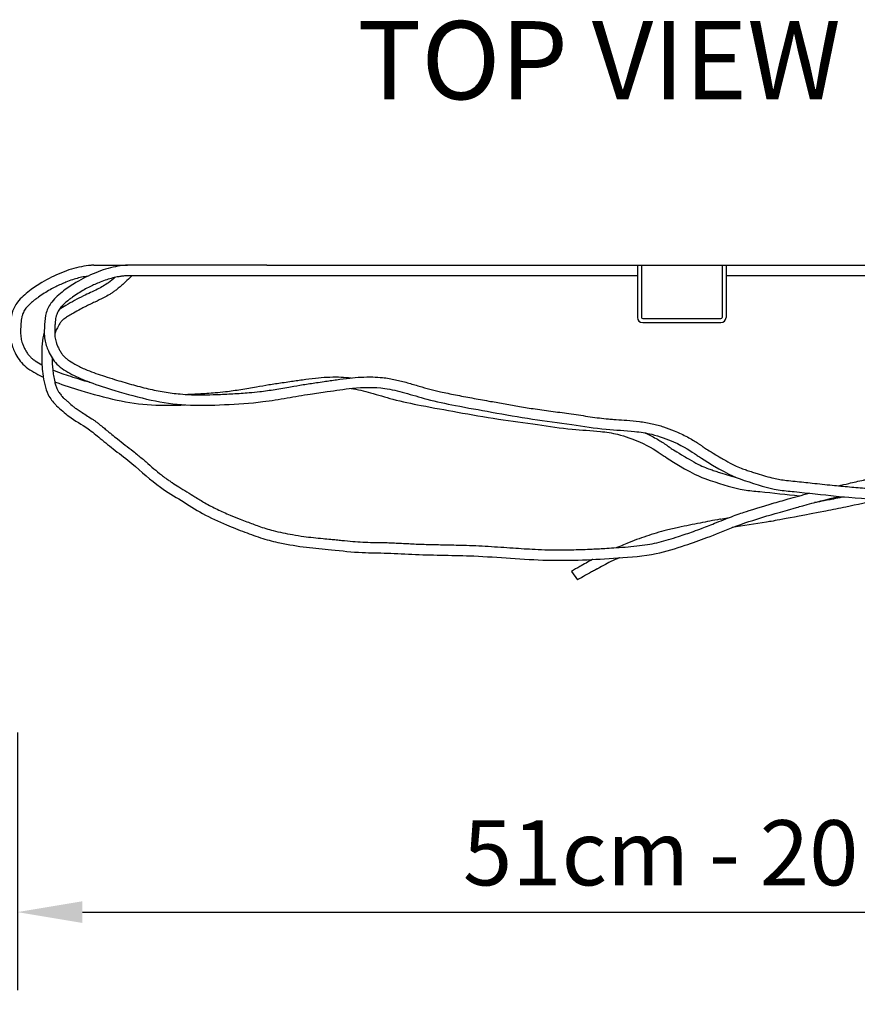
# Model space of a CAD drawing. Units: millimetres. Extents: x 10306 to 14020, y -31226 to -17176.
# Drawn here: x 12268 to 12300, y -31187 to -31149 of the extents above; entities that cross this region are included whole.
import ezdxf

# ---------------------------------------------------------------- set-up
doc = ezdxf.new("R2010")
doc.units = ezdxf.units.MM
doc.header["$MEASUREMENT"] = 0
doc.layers.add('LINEE_VISIBILI_2D', color=7, linetype='Continuous')
doc.layers.add('QUOTE', color=1, linetype='Continuous')
doc.styles.get("Standard").update_dxf_attribs({"font": 'ARIAL.TTF', "height": 2.5})
doc.dimstyles.get("Standard").update_dxf_attribs({"dimtxt": 0.18, "dimasz": 2.5, "dimexe": 3, "dimexo": 0, "dimgap": 1, "dimtad": 3, "dimdec": 0, "dimzin": 0, "dimdsep": 46, "dimtxsty": 'Standard', "dimcen": 0.09, "dimadec": 0, "dimazin": 0, "dimtfac": 1, "dimtofl": 0, "dimtmove": 0, "dimatfit": 3, "dimfxl": 0, "dimtolj": 1, "dimtzin": 0, "dimarcsym": 0})

# ---------------------------------------------------------------- blocks, each defined once
blk = doc.blocks.new('*D234')
at = {"layer": 'Defpoints', "color": 0}
for p in [(12268.069, -31176.222), (12319.069, -31176.222), (12319.069, -31183.114)]:
    blk.add_point(p, dxfattribs=at)
at = {"layer": 'QUOTE', "color": 0, "lineweight": -2}
for p, q in [((12268.069, -31176.222), (12268.069, -31186.114)), ((12319.069, -31176.222), (12319.069, -31186.114)), ((12270.569, -31183.114), (12316.569, -31183.114))]:
    blk.add_line(p, q, dxfattribs=at)
at = {"layer": 'QUOTE', "color": 0}
for points in [[(12270.569, -31182.698), (12270.569, -31183.531), (12268.069, -31183.114)], [(12316.569, -31183.531), (12316.569, -31182.698), (12319.069, -31183.114)]]:
    blk.add_solid(points, dxfattribs=at)
at = {"layer": 'QUOTE', "color": 0, "insert": (12293.569, -31180.838), "char_height": 2.5, "attachment_point": 5}
blk.add_mtext('\\A1;51cm - 20"', dxfattribs=at)

msp = doc.modelspace()

# ---------------------------------------------------------------- linework, layer by layer
at = {"layer": 'LINEE_VISIBILI_2D'}
for p, q in [((12271.005, -31158.287), (12272.298, -31158.287)), ((12277.639, -31158.287), (12272.315, -31158.287)), ((12277.639, -31158.287), (12308.913, -31158.287)), ((12291.869, -31158.287), (12291.869, -31160.287)), ((12291.869, -31158.287), (12295.269, -31158.287)), ((12292.019, -31158.287), (12292.019, -31160.287)), ((12295.119, -31158.287), (12295.119, -31160.287)), ((12295.269, -31158.287), (12295.269, -31160.287)), ((12291.869, -31158.687), (12272.315, -31158.687)), ((12308.913, -31158.687), (12295.269, -31158.687)), ((12292.069, -31160.337), (12295.069, -31160.337)), ((12292.069, -31160.487), (12295.069, -31160.487)), ((12295.054, -31168.031), (12295.388, -31167.971)), ((12289.336, -31170.038), (12289.574, -31170.362))]:
    msp.add_line(p, q, dxfattribs=at)
for centre, radius, start, end in [((12292.069, -31160.287), 0.2, 180, 270), ((12292.069, -31160.287), 0.05, 180, 270), ((12295.069, -31160.287), 0.2, 270, 0), ((12295.069, -31160.287), 0.05, 270, 0)]:
    msp.add_arc(centre, radius, start, end, dxfattribs=at)
for points, knots in [([(12271.005, -31158.287), (12270.908, -31158.288), (12270.778, -31158.303), (12270.383, -31158.354), (12269.744, -31158.56), (12269.075, -31158.888), (12268.692, -31159.154), (12268.534, -31159.265)], [33.430039, 33.430039, 33.430039, 33.430039, 33.697159, 36.316795, 42.152971, 48.336983, 52.534295, 52.534295, 52.534295, 52.534295]), ([(12272.315, -31158.287), (12272.218, -31158.288), (12272.088, -31158.303), (12271.693, -31158.354), (12271.054, -31158.56), (12270.385, -31158.888), (12270.002, -31159.154), (12269.844, -31159.265)], [33.430039, 33.430039, 33.430039, 33.430039, 33.697159, 36.316795, 42.152971, 48.336983, 52.534295, 52.534295, 52.534295, 52.534295]), ([(12270.764, -31158.709), (12270.726, -31158.714), (12270.688, -31158.72), (12270.613, -31158.733), (12270.575, -31158.74), (12270.498, -31158.756), (12270.46, -31158.765), (12270.345, -31158.795), (12270.268, -31158.817), (12270.106, -31158.87), (12270.021, -31158.902), (12269.801, -31158.989), (12269.668, -31159.048), (12269.466, -31159.149), (12269.394, -31159.187), (12269.248, -31159.27), (12269.174, -31159.315), (12269.027, -31159.411), (12268.952, -31159.461), (12268.842, -31159.537), (12268.809, -31159.561), (12268.774, -31159.585)], [34.992042, 34.992042, 34.992042, 34.992042, 35.906965, 35.906965, 36.886518, 36.886518, 37.866072, 37.866072, 39.825179, 39.825179, 41.982999, 41.982999, 45.386795, 45.386795, 47.343771, 47.343771, 49.43195, 49.43195, 51.52013, 51.52013, 52.431821, 52.431821, 52.431821, 52.431821]), ([(12271.814, -31158.755), (12271.734, -31158.826), (12271.526, -31158.998), (12271.116, -31159.231), (12270.549, -31159.48), (12270.065, -31159.748), (12269.753, -31159.933), (12269.67, -31159.993)], [6.407347, 6.407347, 6.407347, 6.407347, 8.744343, 12.310862, 16.715282, 22.309518, 24.539283, 24.539283, 24.539283, 24.539283]), ([(12272.471, -31158.687), (12272.469, -31158.689), (12272.467, -31158.691), (12272.382, -31158.774), (12272.296, -31158.856), (12272.167, -31158.976), (12272.124, -31159.015), (12272.036, -31159.093), (12271.99, -31159.132), (12271.906, -31159.201), (12271.867, -31159.23), (12271.792, -31159.286), (12271.756, -31159.311), (12271.684, -31159.359), (12271.648, -31159.382), (12271.54, -31159.449), (12271.467, -31159.489), (12271.274, -31159.591), (12271.154, -31159.648), (12270.978, -31159.73), (12270.916, -31159.759), (12270.795, -31159.817), (12270.734, -31159.846), (12270.613, -31159.907), (12270.553, -31159.939), (12270.402, -31160.021), (12270.311, -31160.071), (12270.159, -31160.159), (12270.097, -31160.194), (12269.985, -31160.262), (12269.934, -31160.295), (12269.846, -31160.359), (12269.808, -31160.391), (12269.762, -31160.438), (12269.748, -31160.454), (12269.723, -31160.486), (12269.711, -31160.502), (12269.7, -31160.52)], [2.623118, 2.623118, 2.623118, 2.623118, 2.684926, 2.684926, 5.192619, 5.192619, 6.390159, 6.390159, 7.5877, 7.5877, 8.520125, 8.520125, 9.341929, 9.341929, 10.163733, 10.163733, 11.80734, 11.80734, 14.550645, 14.550645, 16.046557, 16.046557, 17.620288, 17.620288, 19.194019, 19.194019, 21.560254, 21.560254, 23.119609, 23.119609, 24.678964, 24.678964, 26.238319, 26.238319, 27.036971, 27.036971, 27.745213, 27.745213, 27.745213, 27.745213]), ([(12272.315, -31158.687), (12272.194, -31158.693), (12272.151, -31158.699), (12272.059, -31158.711), (12272.01, -31158.718), (12271.923, -31158.733), (12271.885, -31158.74), (12271.808, -31158.756), (12271.77, -31158.765), (12271.655, -31158.795), (12271.578, -31158.817), (12271.416, -31158.87), (12271.331, -31158.902), (12271.111, -31158.989), (12270.978, -31159.048), (12270.776, -31159.149), (12270.704, -31159.187), (12270.558, -31159.27), (12270.485, -31159.315), (12270.337, -31159.411), (12270.262, -31159.461), (12270.152, -31159.537), (12270.119, -31159.561), (12270.084, -31159.585)], [33.717235, 33.717235, 33.717235, 33.717235, 34.712248, 34.712248, 35.906965, 35.906965, 36.886518, 36.886518, 37.866072, 37.866072, 39.825179, 39.825179, 41.982999, 41.982999, 45.386795, 45.386795, 47.343771, 47.343771, 49.43195, 49.43195, 51.52013, 51.52013, 52.431821, 52.431821, 52.431821, 52.431821]), ([(12268.785, -31159.576), (12268.754, -31159.601), (12268.724, -31159.626), (12268.636, -31159.698), (12268.582, -31159.744), (12268.481, -31159.84), (12268.436, -31159.889), (12268.362, -31159.986), (12268.329, -31160.04), (12268.29, -31160.121), (12268.279, -31160.147), (12268.263, -31160.191), (12268.258, -31160.207), (12268.248, -31160.24), (12268.244, -31160.258), (12268.232, -31160.312), (12268.225, -31160.351), (12268.215, -31160.433), (12268.211, -31160.475), (12268.204, -31160.565), (12268.201, -31160.614), (12268.196, -31160.706), (12268.194, -31160.75), (12268.191, -31160.879), (12268.194, -31160.958), (12268.206, -31161.065), (12268.212, -31161.098), (12268.227, -31161.165), (12268.236, -31161.2), (12268.259, -31161.275), (12268.274, -31161.316), (12268.308, -31161.4), (12268.328, -31161.444), (12268.37, -31161.529), (12268.392, -31161.569), (12268.442, -31161.649), (12268.469, -31161.689), (12268.514, -31161.745), (12268.531, -31161.764), (12268.561, -31161.797), (12268.576, -31161.812), (12268.607, -31161.84), (12268.623, -31161.855), (12268.676, -31161.898), (12268.715, -31161.926), (12268.832, -31162.005), (12268.919, -31162.055), (12269.012, -31162.108)], [0, 0, 0, 0, 1.198557, 1.198557, 3.59567, 3.59567, 6.241731, 6.241731, 8.887792, 8.887792, 10.146858, 10.146858, 10.932484, 10.932484, 11.718111, 11.718111, 13.289363, 13.289363, 14.753502, 14.753502, 16.220306, 16.220306, 17.68711, 17.68711, 20.620719, 20.620719, 22.037088, 22.037088, 23.453458, 23.453458, 25.073023, 25.073023, 26.783339, 26.783339, 28.493655, 28.493655, 30.423947, 30.423947, 31.502362, 31.502362, 32.415353, 32.415353, 33.328345, 33.328345, 35.154328, 35.154328, 38.389071, 38.389071, 38.389071, 38.389071]), ([(12270.095, -31159.576), (12270.064, -31159.601), (12270.034, -31159.626), (12269.946, -31159.698), (12269.892, -31159.744), (12269.791, -31159.84), (12269.746, -31159.889), (12269.672, -31159.986), (12269.639, -31160.04), (12269.6, -31160.121), (12269.589, -31160.147), (12269.573, -31160.191), (12269.568, -31160.207), (12269.558, -31160.24), (12269.554, -31160.258), (12269.542, -31160.312), (12269.535, -31160.351), (12269.525, -31160.433), (12269.521, -31160.475), (12269.514, -31160.565), (12269.511, -31160.614), (12269.506, -31160.706), (12269.504, -31160.75), (12269.501, -31160.879), (12269.504, -31160.958), (12269.516, -31161.065), (12269.522, -31161.098), (12269.537, -31161.165), (12269.546, -31161.2), (12269.569, -31161.275), (12269.584, -31161.316), (12269.618, -31161.4), (12269.638, -31161.444), (12269.68, -31161.529), (12269.702, -31161.569), (12269.752, -31161.649), (12269.779, -31161.689), (12269.824, -31161.745), (12269.841, -31161.764), (12269.871, -31161.797), (12269.886, -31161.812), (12269.917, -31161.84), (12269.933, -31161.855), (12269.986, -31161.898), (12270.025, -31161.926), (12270.151, -31162.01), (12270.248, -31162.066), (12270.354, -31162.126)], [0, 0, 0, 0, 1.198557, 1.198557, 3.59567, 3.59567, 6.241731, 6.241731, 8.887792, 8.887792, 10.146858, 10.146858, 10.932484, 10.932484, 11.718111, 11.718111, 13.289363, 13.289363, 14.753502, 14.753502, 16.220306, 16.220306, 17.68711, 17.68711, 20.620719, 20.620719, 22.037088, 22.037088, 23.453458, 23.453458, 25.073023, 25.073023, 26.783339, 26.783339, 28.493655, 28.493655, 30.423947, 30.423947, 31.502362, 31.502362, 32.415353, 32.415353, 33.328345, 33.328345, 35.154328, 35.154328, 38.749118, 38.749118, 38.749118, 38.749118]), ([(12269.102, -31160.86), (12269.019, -31161.144), (12268.99, -31161.69), (12269.02, -31162.359), (12269.108, -31162.862), (12269.236, -31163.294), (12269.435, -31163.525), (12269.542, -31163.65)], [6.314016, 6.314016, 6.314016, 6.314016, 15.236624, 22.183358, 26.480034, 30.582737, 35.477426, 35.477426, 35.477426, 35.477426]), ([(12269.7, -31160.52), (12269.686, -31160.544), (12269.672, -31160.567), (12269.623, -31160.654), (12269.59, -31160.714), (12269.551, -31160.796), (12269.54, -31160.821), (12269.521, -31160.868), (12269.512, -31160.892), (12269.504, -31160.917)], [0.321994, 0.321994, 0.321994, 0.321994, 1.168562, 1.168562, 3.505686, 3.505686, 4.537616, 4.537616, 5.564531, 5.564531, 5.564531, 5.564531]), ([(12269.404, -31161.846), (12269.406, -31162), (12269.413, -31162.15), (12269.435, -31162.372), (12269.445, -31162.446), (12269.469, -31162.599), (12269.484, -31162.678), (12269.508, -31162.784), (12269.515, -31162.811), (12269.529, -31162.863), (12269.536, -31162.888), (12269.558, -31162.96), (12269.574, -31163.003), (12269.6, -31163.059), (12269.609, -31163.076), (12269.629, -31163.111), (12269.64, -31163.129), (12269.678, -31163.186), (12269.709, -31163.226), (12269.775, -31163.307), (12269.809, -31163.347), (12269.845, -31163.389)], [16.229357, 16.229357, 16.229357, 16.229357, 21.084512, 21.084512, 23.572941, 23.572941, 26.25878, 26.25878, 27.205795, 27.205795, 28.152809, 28.152809, 30.046839, 30.046839, 30.993671, 30.993671, 31.940504, 31.940504, 33.83417, 33.83417, 35.477426, 35.477426, 35.477426, 35.477426]), ([(12269.428, -31162.305), (12269.433, -31162.307), (12269.437, -31162.308), (12269.549, -31162.354), (12269.66, -31162.396), (12269.883, -31162.475), (12269.996, -31162.513), (12270.234, -31162.591), (12270.36, -31162.63), (12270.594, -31162.701), (12270.702, -31162.733), (12270.822, -31162.769), (12270.834, -31162.772), (12270.846, -31162.776)], [77.275918, 77.275918, 77.275918, 77.275918, 77.3803, 77.3803, 80.063491, 80.063491, 82.746682, 82.746682, 85.707193, 85.707193, 88.210619, 88.210619, 88.487828, 88.487828, 88.487828, 88.487828]), ([(12270.354, -31162.126), (12270.478, -31162.193), (12270.612, -31162.253), (12270.859, -31162.354), (12270.97, -31162.396), (12271.194, -31162.475), (12271.306, -31162.513), (12271.544, -31162.591), (12271.67, -31162.63), (12271.904, -31162.701), (12272.013, -31162.733), (12272.228, -31162.797), (12272.336, -31162.828), (12272.66, -31162.919), (12272.875, -31162.975), (12273.293, -31163.072), (12273.496, -31163.114), (12273.904, -31163.182), (12274.108, -31163.209), (12274.46, -31163.242), (12274.606, -31163.251), (12274.903, -31163.262), (12275.052, -31163.263), (12275.371, -31163.261), (12275.541, -31163.256), (12275.817, -31163.245), (12275.922, -31163.24), (12276.133, -31163.23), (12276.238, -31163.225), (12276.553, -31163.208), (12276.761, -31163.194), (12277.102, -31163.164), (12277.236, -31163.151), (12277.468, -31163.124), (12277.566, -31163.111), (12277.762, -31163.083), (12277.86, -31163.068), (12278.157, -31163.02), (12278.357, -31162.985), (12278.716, -31162.923), (12278.875, -31162.895), (12279.121, -31162.855), (12279.206, -31162.842), (12279.378, -31162.816), (12279.463, -31162.804), (12279.645, -31162.778), (12279.742, -31162.764), (12279.919, -31162.739), (12279.998, -31162.728), (12280.16, -31162.704), (12280.241, -31162.692), (12280.487, -31162.658), (12280.654, -31162.635), (12281.111, -31162.587), (12281.408, -31162.567), (12281.836, -31162.578), (12281.963, -31162.586), (12282.172, -31162.608), (12282.255, -31162.619), (12282.418, -31162.646), (12282.499, -31162.662), (12282.736, -31162.714), (12282.889, -31162.754), (12283.194, -31162.839), (12283.345, -31162.884), (12283.632, -31162.967), (12283.767, -31163.006), (12284.035, -31163.077), (12284.17, -31163.11), (12284.496, -31163.183), (12284.687, -31163.223), (12285.092, -31163.302), (12285.305, -31163.342), (12285.732, -31163.421), (12285.946, -31163.459), (12286.347, -31163.531), (12286.534, -31163.565), (12286.905, -31163.632), (12287.09, -31163.664), (12287.47, -31163.729), (12287.666, -31163.761), (12288.087, -31163.824), (12288.315, -31163.855), (12288.775, -31163.916), (12289.006, -31163.946), (12289.361, -31163.996), (12289.484, -31164.014), (12289.725, -31164.05), (12289.845, -31164.069), (12290.202, -31164.122), (12290.436, -31164.155), (12290.731, -31164.184), (12290.795, -31164.19), (12290.924, -31164.201), (12290.99, -31164.205), (12291.187, -31164.219), (12291.322, -31164.228), (12291.617, -31164.25), (12291.778, -31164.265), (12292.106, -31164.306), (12292.271, -31164.333), (12292.512, -31164.386), (12292.586, -31164.405), (12292.731, -31164.445), (12292.802, -31164.467), (12293.012, -31164.535), (12293.146, -31164.585), (12293.462, -31164.716), (12293.633, -31164.798), (12293.934, -31164.958), (12294.064, -31165.037), (12294.191, -31165.119), (12294.206, -31165.129), (12294.251, -31165.159), (12294.279, -31165.179), (12294.316, -31165.205), (12294.327, -31165.213), (12294.344, -31165.225), (12294.35, -31165.23), (12294.361, -31165.238), (12294.365, -31165.241), (12294.373, -31165.246), (12294.375, -31165.248), (12294.381, -31165.252), (12294.385, -31165.255), (12294.398, -31165.264), (12294.408, -31165.27), (12294.45, -31165.298), (12294.494, -31165.326), (12294.637, -31165.416), (12294.735, -31165.477), (12294.899, -31165.578), (12294.929, -31165.597), (12294.961, -31165.616)], [73.92344, 73.92344, 73.92344, 73.92344, 77.3803, 77.3803, 80.063491, 80.063491, 82.746682, 82.746682, 85.707193, 85.707193, 88.210619, 88.210619, 90.714045, 90.714045, 95.720898, 95.720898, 100.450088, 100.450088, 105.179278, 105.179278, 108.589452, 108.589452, 111.999625, 111.999625, 115.814473, 115.814473, 118.145691, 118.145691, 120.476908, 120.476908, 125.139343, 125.139343, 128.197713, 128.197713, 130.437708, 130.437708, 132.677703, 132.677703, 137.157694, 137.157694, 140.669548, 140.669548, 142.532318, 142.532318, 144.395089, 144.395089, 146.543281, 146.543281, 148.336911, 148.336911, 150.13054, 150.13054, 153.717799, 153.717799, 159.809332, 159.809332, 162.357299, 162.357299, 164.00967, 164.00967, 165.662041, 165.662041, 168.966783, 168.966783, 172.399221, 172.399221, 175.566139, 175.566139, 178.733058, 178.733058, 183.097552, 183.097552, 187.885204, 187.885204, 192.672856, 192.672856, 196.823258, 196.823258, 200.973659, 200.973659, 205.37384, 205.37384, 210.480223, 210.480223, 215.586607, 215.586607, 218.251824, 218.251824, 220.917041, 220.917041, 226.247475, 226.247475, 227.716769, 227.716769, 229.186063, 229.186063, 232.124651, 232.124651, 235.530375, 235.530375, 238.936099, 238.936099, 240.452386, 240.452386, 241.968673, 241.968673, 245.001247, 245.001247, 249.569127, 249.569127, 254.137006, 254.137006, 254.792286, 254.792286, 256.102845, 256.102845, 256.617182, 256.617182, 256.97487, 256.97487, 257.191105, 257.191105, 257.407339, 257.407339, 257.742368, 257.742368, 258.077397, 258.077397, 258.739797, 258.739797, 259.402198, 259.402198, 259.54057, 259.54057, 259.54057, 259.54057]), ([(12270.163, -31162.478), (12270.381, -31162.594), (12270.934, -31162.821), (12271.943, -31163.135), (12273.164, -31163.483), (12274.579, -31163.692), (12276.017, -31163.642), (12277.319, -31163.565), (12278.412, -31163.383), (12279.232, -31163.237), (12280.069, -31163.125), (12281.013, -31162.977), (12282.026, -31162.947), (12282.97, -31163.183), (12283.857, -31163.461), (12284.975, -31163.692), (12286.329, -31163.933), (12287.814, -31164.205), (12289.288, -31164.377), (12290.588, -31164.599), (12291.619, -31164.636), (12292.506, -31164.77), (12293.476, -31165.128), (12294.014, -31165.473), (12294.202, -31165.619), (12294.751, -31165.957)], [73.906426, 73.906426, 73.906426, 73.906426, 79.273425, 86.693606, 97.265132, 107.054309, 117.94439, 128.768357, 135.669681, 142.233747, 147.055245, 154.20159, 163.249315, 168.990121, 175.465991, 183.667148, 194.018091, 205.658926, 216.792526, 226.580008, 234.556635, 239.421042, 246.18249, 257.153517, 259.54057, 259.54057, 259.54057, 259.54057]), ([(12274.514, -31163.244), (12274.582, -31163.242), (12274.65, -31163.238), (12274.823, -31163.23), (12274.928, -31163.225), (12275.243, -31163.208), (12275.451, -31163.194), (12275.792, -31163.164), (12275.926, -31163.151), (12276.158, -31163.124), (12276.255, -31163.111), (12276.452, -31163.083), (12276.55, -31163.068), (12276.847, -31163.02), (12277.047, -31162.985), (12277.406, -31162.923), (12277.565, -31162.895), (12277.811, -31162.855), (12277.896, -31162.842), (12278.068, -31162.816), (12278.153, -31162.804), (12278.335, -31162.778), (12278.432, -31162.764), (12278.609, -31162.739), (12278.688, -31162.728), (12278.85, -31162.704), (12278.931, -31162.692), (12279.177, -31162.658), (12279.344, -31162.635), (12279.801, -31162.587), (12280.098, -31162.567), (12280.526, -31162.578), (12280.652, -31162.586), (12280.814, -31162.603), (12280.848, -31162.607), (12280.882, -31162.611)], [116.642569, 116.642569, 116.642569, 116.642569, 118.145691, 118.145691, 120.476908, 120.476908, 125.139343, 125.139343, 128.197713, 128.197713, 130.437708, 130.437708, 132.677703, 132.677703, 137.157694, 137.157694, 140.669548, 140.669548, 142.532318, 142.532318, 144.395089, 144.395089, 146.543281, 146.543281, 148.336911, 148.336911, 150.13054, 150.13054, 153.717799, 153.717799, 159.809332, 159.809332, 162.357299, 162.357299, 163.042072, 163.042072, 163.042072, 163.042072]), ([(12294.751, -31165.957), (12295.436, -31166.366), (12296.284, -31166.648), (12297.056, -31166.901), (12298.215, -31167.005), (12299.604, -31167.17), (12301.462, -31167.311), (12303.454, -31167.397), (12305.224, -31167.369), (12306.907, -31167.21), (12308.338, -31167.024), (12309.584, -31166.529), (12310.615, -31166.249), (12311.698, -31165.873), (12313.114, -31165.593), (12314.646, -31165.256), (12315.987, -31164.674), (12317.061, -31164.101), (12317.932, -31163.632), (12318.451, -31163.085), (12318.558, -31162.755), (12318.582, -31162.631)], [273.283634, 273.283634, 273.283634, 273.283634, 277.805186, 286.931159, 291.445751, 303.342177, 317.626353, 332.344483, 347.095981, 356.410059, 369.493695, 378.517888, 385.722957, 392.933443, 403.657595, 417.367944, 427.245051, 435.603825, 444.113971, 448.901704, 451.621031, 451.621031, 451.621031, 451.621031]), ([(12294.956, -31165.613), (12295.031, -31165.658), (12295.1, -31165.698), (12295.293, -31165.808), (12295.403, -31165.867), (12295.613, -31165.974), (12295.707, -31166.017), (12295.867, -31166.084), (12295.935, -31166.109), (12296.029, -31166.141), (12296.057, -31166.15), (12296.118, -31166.171), (12296.151, -31166.182), (12296.215, -31166.203), (12296.247, -31166.213), (12296.34, -31166.244), (12296.4, -31166.264), (12296.575, -31166.32), (12296.684, -31166.353), (12296.896, -31166.414), (12296.998, -31166.441), (12297.179, -31166.482), (12297.259, -31166.498), (12297.419, -31166.524), (12297.502, -31166.535), (12297.695, -31166.557), (12297.806, -31166.568), (12298.14, -31166.6), (12298.359, -31166.624), (12298.833, -31166.675), (12299.089, -31166.703), (12299.565, -31166.752), (12299.786, -31166.773), (12300.229, -31166.812), (12300.45, -31166.83), (12301.022, -31166.873), (12301.373, -31166.895), (12302.074, -31166.934), (12302.424, -31166.95), (12303.474, -31166.984), (12304.174, -31166.989), (12305.073, -31166.955), (12305.276, -31166.945), (12305.682, -31166.918), (12305.885, -31166.902), (12306.284, -31166.865), (12306.48, -31166.845), (12306.999, -31166.789), (12307.318, -31166.751), (12307.758, -31166.676), (12307.887, -31166.652), (12308.143, -31166.596), (12308.271, -31166.564), (12308.522, -31166.492), (12308.649, -31166.451), (12308.896, -31166.368), (12309.015, -31166.325), (12309.257, -31166.24), (12309.38, -31166.197), (12309.565, -31166.136), (12309.624, -31166.117), (12309.742, -31166.08), (12309.8, -31166.062), (12309.975, -31166.01), (12310.09, -31165.976), (12310.282, -31165.92), (12310.359, -31165.897), (12310.5, -31165.854), (12310.565, -31165.834), (12310.695, -31165.793), (12310.76, -31165.772), (12310.958, -31165.708), (12311.092, -31165.664), (12311.312, -31165.597), (12311.396, -31165.572), (12311.566, -31165.524), (12311.651, -31165.501), (12311.906, -31165.437), (12312.075, -31165.398), (12312.485, -31165.308), (12312.725, -31165.259), (12313.198, -31165.161), (12313.432, -31165.11), (12313.882, -31165.004), (12314.098, -31164.948), (12314.43, -31164.85), (12314.549, -31164.813), (12314.901, -31164.693), (12315.133, -31164.601), (12315.533, -31164.428), (12315.7, -31164.35), (12316.199, -31164.107), (12316.529, -31163.931), (12317.04, -31163.657), (12317.21, -31163.566), (12317.466, -31163.41), (12317.559, -31163.349), (12317.697, -31163.246), (12317.746, -31163.208), (12317.84, -31163.128), (12317.884, -31163.087), (12317.96, -31163.009), (12317.993, -31162.971), (12318.047, -31162.901), (12318.069, -31162.868), (12318.101, -31162.813), (12318.112, -31162.791), (12318.142, -31162.727), (12318.158, -31162.682), (12318.171, -31162.635)], [273.283634, 273.283634, 273.283634, 273.283634, 273.787325, 273.787325, 274.794708, 274.794708, 276.015455, 276.015455, 277.236203, 277.236203, 277.748075, 277.748075, 278.344618, 278.344618, 278.94116, 278.94116, 280.134245, 280.134245, 282.520415, 282.520415, 284.965851, 284.965851, 286.964239, 286.964239, 288.962627, 288.962627, 291.459868, 291.459868, 296.25598, 296.25598, 301.918284, 301.918284, 306.836511, 306.836511, 311.754738, 311.754738, 319.519054, 319.519054, 327.283369, 327.283369, 342.812, 342.812, 347.365307, 347.365307, 351.918613, 351.918613, 356.279038, 356.279038, 363.461491, 363.461491, 366.470894, 366.470894, 369.548852, 369.548852, 372.62681, 372.62681, 375.430851, 375.430851, 378.235711, 378.235711, 379.54587, 379.54587, 380.856029, 380.856029, 383.476347, 383.476347, 385.268823, 385.268823, 386.792444, 386.792444, 388.316064, 388.316064, 391.363304, 391.363304, 393.221771, 393.221771, 395.080238, 395.080238, 398.797171, 398.797171, 404.126732, 404.126732, 409.456294, 409.456294, 414.503361, 414.503361, 417.36362, 417.36362, 423.084137, 423.084137, 427.251212, 427.251212, 435.585362, 435.585362, 439.973702, 439.973702, 442.678601, 442.678601, 444.241192, 444.241192, 445.803783, 445.803783, 447.217345, 447.217345, 448.466179, 448.466179, 449.315897, 449.315897, 450.819679, 450.819679, 450.819679, 450.819679]), ([(12269.504, -31162.764), (12269.514, -31162.767), (12269.845, -31162.89), (12270.633, -31163.135), (12271.854, -31163.483), (12273.202, -31163.682), (12274.079, -31163.663), (12274.509, -31163.645)], [79.033066, 79.033066, 79.033066, 79.033066, 79.273425, 86.693606, 97.265132, 107.054309, 116.481707, 116.481707, 116.481707, 116.481707]), ([(12280.876, -31163.014), (12281.129, -31163.05), (12281.665, -31163.185), (12282.547, -31163.461), (12283.665, -31163.692), (12285.019, -31163.933), (12286.504, -31164.205), (12287.978, -31164.377), (12289.278, -31164.599), (12290.309, -31164.636), (12291.196, -31164.77), (12292.166, -31165.128), (12292.704, -31165.473), (12292.892, -31165.619), (12293.441, -31165.957)], [163.377952, 163.377952, 163.377952, 163.377952, 168.990121, 175.465991, 183.667148, 194.018091, 205.658926, 216.792526, 226.580008, 234.556635, 239.421042, 246.18249, 257.153517, 259.54057, 259.54057, 259.54057, 259.54057]), ([(12269.807, -31163.35), (12269.812, -31163.354), (12269.817, -31163.359), (12269.838, -31163.377), (12269.854, -31163.39), (12269.885, -31163.418), (12269.9, -31163.431), (12269.945, -31163.471), (12269.974, -31163.497), (12270.059, -31163.574), (12270.114, -31163.622), (12270.198, -31163.693), (12270.228, -31163.717), (12270.28, -31163.758), (12270.302, -31163.774), (12270.349, -31163.808), (12270.373, -31163.825), (12270.447, -31163.875), (12270.499, -31163.908), (12270.62, -31163.985), (12270.691, -31164.028), (12270.834, -31164.117), (12270.905, -31164.163), (12271.009, -31164.235), (12271.042, -31164.258), (12271.104, -31164.303), (12271.135, -31164.327), (12271.225, -31164.396), (12271.283, -31164.443), (12271.386, -31164.527), (12271.432, -31164.565), (12271.513, -31164.633), (12271.549, -31164.662), (12271.621, -31164.721), (12271.657, -31164.75), (12271.765, -31164.838), (12271.838, -31164.896), (12272.01, -31165.032), (12272.109, -31165.109), (12272.31, -31165.265), (12272.412, -31165.344), (12272.574, -31165.473), (12272.634, -31165.521), (12272.748, -31165.614), (12272.801, -31165.659), (12272.905, -31165.747), (12272.956, -31165.791), (12273.109, -31165.923), (12273.209, -31166.01), (12273.405, -31166.178), (12273.501, -31166.258), (12273.653, -31166.377), (12273.708, -31166.419), (12273.803, -31166.489), (12273.844, -31166.517), (12273.926, -31166.574), (12273.968, -31166.602), (12274.095, -31166.686), (12274.183, -31166.741), (12274.373, -31166.858), (12274.476, -31166.92), (12274.683, -31167.048), (12274.785, -31167.112), (12275.014, -31167.255), (12275.14, -31167.332), (12275.344, -31167.45), (12275.421, -31167.492), (12275.578, -31167.575), (12275.658, -31167.615), (12275.9, -31167.732), (12276.065, -31167.805), (12276.362, -31167.93), (12276.491, -31167.982), (12276.707, -31168.066), (12276.793, -31168.099), (12276.955, -31168.161), (12277.032, -31168.19), (12277.183, -31168.246), (12277.257, -31168.273), (12277.425, -31168.332), (12277.517, -31168.363), (12277.701, -31168.419), (12277.794, -31168.445), (12278.009, -31168.5), (12278.132, -31168.529), (12278.38, -31168.581), (12278.505, -31168.605), (12278.775, -31168.653), (12278.921, -31168.675), (12279.188, -31168.711), (12279.308, -31168.725), (12279.553, -31168.751), (12279.677, -31168.763), (12279.899, -31168.784), (12279.997, -31168.793), (12280.168, -31168.81), (12280.24, -31168.817), (12280.383, -31168.832), (12280.454, -31168.839), (12280.666, -31168.861), (12280.806, -31168.875), (12281.073, -31168.899), (12281.201, -31168.908), (12281.582, -31168.926), (12281.845, -31168.927), (12282.21, -31168.933), (12282.304, -31168.936), (12282.492, -31168.942), (12282.585, -31168.947), (12282.863, -31168.96), (12283.046, -31168.971), (12283.329, -31168.985), (12283.431, -31168.989), (12283.636, -31168.997), (12283.739, -31169), (12284.048, -31169.008), (12284.255, -31169.012), (12284.702, -31169.02), (12284.943, -31169.025), (12285.345, -31169.036), (12285.505, -31169.041), (12285.826, -31169.055), (12285.986, -31169.064), (12286.463, -31169.093), (12286.779, -31169.116), (12287.377, -31169.157), (12287.658, -31169.175), (12288.105, -31169.196), (12288.271, -31169.203), (12288.764, -31169.215), (12289.093, -31169.213), (12289.657, -31169.2), (12289.892, -31169.191), (12290.314, -31169.171), (12290.501, -31169.161), (12290.809, -31169.142), (12290.93, -31169.134), (12291.205, -31169.115), (12291.358, -31169.105), (12291.659, -31169.08), (12291.807, -31169.066), (12292.086, -31169.032), (12292.217, -31169.013), (12292.466, -31168.969), (12292.584, -31168.944), (12292.822, -31168.886), (12292.941, -31168.853), (12293.189, -31168.78), (12293.318, -31168.74), (12293.542, -31168.666), (12293.638, -31168.634), (12293.829, -31168.569), (12293.924, -31168.537), (12294.13, -31168.464), (12294.24, -31168.423), (12294.441, -31168.347), (12294.531, -31168.312), (12294.714, -31168.239), (12294.806, -31168.202), (12295.017, -31168.116), (12295.137, -31168.068), (12295.355, -31167.983), (12295.452, -31167.946), (12295.646, -31167.875), (12295.744, -31167.841), (12295.997, -31167.754), (12296.152, -31167.703), (12297.006, -31167.442)], [38.719591, 38.719591, 38.719591, 38.719591, 38.868212, 38.868212, 39.291678, 39.291678, 39.715145, 39.715145, 40.562078, 40.562078, 42.255944, 42.255944, 43.227984, 43.227984, 43.959247, 43.959247, 44.69051, 44.69051, 46.153035, 46.153035, 47.969428, 47.969428, 49.701339, 49.701339, 50.471651, 50.471651, 51.241963, 51.241963, 52.782586, 52.782586, 54.080279, 54.080279, 55.117365, 55.117365, 56.154451, 56.154451, 58.228623, 58.228623, 61.028321, 61.028321, 63.828018, 63.828018, 65.468415, 65.468415, 66.929623, 66.929623, 68.390831, 68.390831, 71.313247, 71.313247, 74.176163, 74.176163, 75.806125, 75.806125, 76.980815, 76.980815, 78.155506, 78.155506, 80.504887, 80.504887, 83.130919, 83.130919, 85.756951, 85.756951, 89.115175, 89.115175, 91.174931, 91.174931, 93.234687, 93.234687, 97.354198, 97.354198, 100.488664, 100.488664, 102.537586, 102.537586, 104.340432, 104.340432, 106.143279, 106.143279, 108.395741, 108.395741, 110.648203, 110.648203, 113.536544, 113.536544, 116.424885, 116.424885, 119.775675, 119.775675, 122.538558, 122.538558, 125.301441, 125.301441, 127.45545, 127.45545, 129.0216, 129.0216, 130.58775, 130.58775, 133.720049, 133.720049, 136.648856, 136.648856, 142.50647, 142.50647, 144.515907, 144.515907, 146.525344, 146.525344, 150.544217, 150.544217, 152.828814, 152.828814, 155.11341, 155.11341, 159.682602, 159.682602, 164.943399, 164.943399, 168.408352, 168.408352, 171.873305, 171.873305, 178.803211, 178.803211, 185.050441, 185.050441, 188.780556, 188.780556, 196.140219, 196.140219, 201.369873, 201.369873, 205.507314, 205.507314, 208.188391, 208.188391, 211.57039, 211.57039, 214.952389, 214.952389, 218.014885, 218.014885, 220.874183, 220.874183, 223.733482, 223.733482, 226.768396, 226.768396, 229.009112, 229.009112, 231.249828, 231.249828, 233.90635, 233.90635, 236.094219, 236.094219, 238.282089, 238.282089, 241.083903, 241.083903, 243.293025, 243.293025, 245.502147, 245.502147, 249.025118, 249.025118, 249.025118, 249.025118]), ([(12269.542, -31163.65), (12269.553, -31163.659), (12269.724, -31163.807), (12270.093, -31164.16), (12270.72, -31164.488), (12271.282, -31164.965), (12271.842, -31165.412), (12272.633, -31166.014), (12273.41, -31166.752), (12274.369, -31167.316), (12275.185, -31167.845), (12276.013, -31168.227), (12276.79, -31168.528), (12277.469, -31168.78), (12278.259, -31168.976), (12279.141, -31169.121), (12280.199, -31169.209), (12281.23, -31169.332), (12282.307, -31169.323), (12283.73, -31169.421), (12285.785, -31169.408), (12288.371, -31169.676), (12290.71, -31169.558), (12292.492, -31169.421), (12293.617, -31169.068), (12294.597, -31168.728), (12295.594, -31168.301), (12296.432, -31168.031), (12296.93, -31167.881), (12297.972, -31167.584)], [38.693661, 38.693661, 38.693661, 38.693661, 39.009291, 43.54354, 49.98093, 54.320858, 59.714255, 65.707063, 76.137346, 83.082145, 90.066603, 97.472397, 103.040465, 108.355422, 113.339675, 120.887684, 127.949262, 136.649698, 143.635734, 151.567613, 167.949315, 188.703414, 208.457711, 219.323692, 227.760435, 234.2135, 242.120338, 251.531993, 253.529927, 253.529927, 253.529927, 253.529927]), ([(12292.156, -31164.722), (12292.27, -31164.774), (12292.376, -31164.826), (12292.624, -31164.958), (12292.754, -31165.037), (12292.88, -31165.119), (12292.896, -31165.129), (12292.941, -31165.159), (12292.969, -31165.179), (12293.006, -31165.205), (12293.017, -31165.213), (12293.034, -31165.225), (12293.04, -31165.23), (12293.051, -31165.238), (12293.055, -31165.241), (12293.063, -31165.246), (12293.065, -31165.248), (12293.071, -31165.252), (12293.075, -31165.255), (12293.088, -31165.264), (12293.098, -31165.27), (12293.139, -31165.298), (12293.184, -31165.326), (12293.327, -31165.416), (12293.425, -31165.477), (12293.589, -31165.578), (12293.619, -31165.597), (12293.651, -31165.616)], [246.612498, 246.612498, 246.612498, 246.612498, 249.569127, 249.569127, 254.137006, 254.137006, 254.792286, 254.792286, 256.102845, 256.102845, 256.617182, 256.617182, 256.97487, 256.97487, 257.191105, 257.191105, 257.407339, 257.407339, 257.742368, 257.742368, 258.077397, 258.077397, 258.739797, 258.739797, 259.402198, 259.402198, 259.54057, 259.54057, 259.54057, 259.54057]), ([(12293.646, -31165.613), (12293.72, -31165.658), (12293.79, -31165.698), (12293.983, -31165.808), (12294.093, -31165.867), (12294.303, -31165.974), (12294.397, -31166.017), (12294.557, -31166.084), (12294.625, -31166.109), (12294.719, -31166.141), (12294.747, -31166.15), (12294.808, -31166.171), (12294.841, -31166.182), (12294.905, -31166.203), (12294.937, -31166.213), (12295.03, -31166.244), (12295.09, -31166.264), (12295.265, -31166.32), (12295.374, -31166.353), (12295.545, -31166.402), (12295.608, -31166.42), (12295.671, -31166.435)], [273.283634, 273.283634, 273.283634, 273.283634, 273.787325, 273.787325, 274.794708, 274.794708, 276.015455, 276.015455, 277.236203, 277.236203, 277.748075, 277.748075, 278.344618, 278.344618, 278.94116, 278.94116, 280.134245, 280.134245, 282.520415, 282.520415, 284.020774, 284.020774, 284.020774, 284.020774]), ([(12293.441, -31165.957), (12294.126, -31166.366), (12294.974, -31166.648), (12295.746, -31166.901), (12296.872, -31167.002), (12297.582, -31167.086), (12298.089, -31167.137)], [273.283634, 273.283634, 273.283634, 273.283634, 277.805186, 286.931159, 291.445751, 302.62497, 302.62497, 302.62497, 302.62497]), ([(12299.582, -31166.753), (12299.714, -31166.722), (12299.846, -31166.691), (12300.168, -31166.616), (12300.357, -31166.574), (12300.696, -31166.496), (12300.847, -31166.461), (12302.716, -31166.017)], [273.663404, 273.663404, 273.663404, 273.663404, 276.612303, 276.612303, 280.864965, 280.864965, 284.284358, 284.284358, 284.284358, 284.284358]), ([(12297.006, -31167.442), (12297.016, -31167.439), (12297.026, -31167.436), (12297.24, -31167.373), (12297.444, -31167.315), (12297.919, -31167.183), (12298.19, -31167.109), (12298.462, -31167.037)], [254.303601, 254.303601, 254.303601, 254.303601, 254.530727, 254.530727, 259.141062, 259.141062, 265.27943, 265.27943, 265.27943, 265.27943]), ([(12297.972, -31167.584), (12298.052, -31167.562), (12298.596, -31167.413), (12299.142, -31167.271), (12299.61, -31167.158)], [260.786591, 260.786591, 260.786591, 260.786591, 262.613579, 273.17226, 273.17226, 273.17226, 273.17226]), ([(12299.798, -31167.176), (12299.693, -31167.198), (12299.589, -31167.219), (12299.334, -31167.27), (12299.184, -31167.299), (12298.913, -31167.351), (12298.791, -31167.373), (12298.669, -31167.396)], [182.213153, 182.213153, 182.213153, 182.213153, 184.592822, 184.592822, 187.971111, 187.971111, 190.699022, 190.699022, 190.699022, 190.699022]), ([(12301.157, -31167.282), (12300.728, -31167.377), (12300.045, -31167.539), (12299.357, -31167.674), (12299.099, -31167.722)], [172.645347, 172.645347, 172.645347, 172.645347, 182.2933, 188.040317, 188.040317, 188.040317, 188.040317]), ([(12295.054, -31168.031), (12295.047, -31168.033), (12295.039, -31168.034), (12294.778, -31168.082), (12294.526, -31168.132), (12294.138, -31168.209), (12294.002, -31168.237), (12293.726, -31168.292), (12293.587, -31168.321), (12293.292, -31168.385), (12293.136, -31168.421), (12292.85, -31168.493), (12292.721, -31168.528), (12292.464, -31168.603), (12292.337, -31168.643), (12291.958, -31168.77), (12291.71, -31168.863), (12291.385, -31168.996), (12291.307, -31169.029), (12291.083, -31169.124)], [217.55975, 217.55975, 217.55975, 217.55975, 217.731942, 217.731942, 223.315846, 223.315846, 226.381592, 226.381592, 229.447338, 229.447338, 232.873791, 232.873791, 235.690739, 235.690739, 238.507688, 238.507688, 244.141585, 244.141585, 245.958832, 245.958832, 245.958832, 245.958832]), ([(12299.099, -31167.722), (12297.429, -31168.038), (12296.688, -31168.182), (12295.936, -31168.285), (12295.491, -31168.36), (12295.488, -31168.361)], [198.225402, 198.225402, 198.225402, 198.225402, 204.970439, 214.799771, 214.873099, 214.873099, 214.873099, 214.873099]), ([(12291.177, -31169.518), (12291.169, -31169.521), (12291.161, -31169.525), (12291.07, -31169.563), (12290.971, -31169.605), (12290.851, -31169.656)], [246.1168308, 246.1168308, 246.1168308, 246.1168308, 246.1731458, 246.1731458, 246.7499059, 246.7499059, 246.7499059, 246.7499059]), ([(12290.152, -31169.579), (12290.145, -31169.583), (12290.143, -31169.584), (12289.977, -31169.672), (12289.815, -31169.761), (12289.548, -31169.913), (12289.441, -31169.975), (12289.336, -31170.038)], [254.502507, 254.502507, 254.502507, 254.502507, 254.556073, 254.556073, 258.532382, 258.532382, 261.155705, 261.155705, 261.155705, 261.155705]), ([(12290.851, -31169.656), (12290.74, -31169.716), (12290.654, -31169.763), (12290.443, -31169.877), (12290.383, -31169.909), (12290.341, -31169.932), (12290.335, -31169.935), (12290.328, -31169.939), (12290.327, -31169.939), (12290.324, -31169.941), (12290.322, -31169.942), (12290.317, -31169.944), (12290.314, -31169.946), (12290.305, -31169.951), (12290.299, -31169.955), (12290.28, -31169.965), (12290.267, -31169.971), (12290.229, -31169.992), (12290.204, -31170.005), (12290.128, -31170.046), (12290.078, -31170.074), (12289.928, -31170.157), (12289.828, -31170.213), (12289.677, -31170.301), (12289.625, -31170.331), (12289.574, -31170.362)], [254.310671, 254.310671, 254.310671, 254.310671, 254.365004, 254.365004, 254.479074, 254.479074, 254.536443, 254.536443, 254.575742, 254.575742, 254.615042, 254.615042, 254.69364, 254.69364, 254.850837, 254.850837, 255.165231, 255.165231, 255.794019, 255.794019, 257.051596, 257.051596, 259.566748, 259.566748, 260.879806, 260.879806, 260.879806, 260.879806])]:
    msp.add_open_spline(points, degree=3, knots=knots, dxfattribs=at)
for points in [[(12268.534, -31159.265), (12268.079, -31159.698), (12267.869, -31160.11), (12267.803, -31160.566), (12267.814, -31161.139), (12267.949, -31161.576), (12268.276, -31162.078), (12268.853, -31162.478)], [(12269.844, -31159.265), (12269.389, -31159.698), (12269.179, -31160.11), (12269.113, -31160.566), (12269.124, -31161.139), (12269.259, -31161.576), (12269.586, -31162.078), (12270.163, -31162.478)]]:
    msp.add_spline(points, degree=3, dxfattribs=at)
for points in [[(12268.853, -31162.478), (12268.921, -31162.514), (12268.991, -31162.549), (12269.061, -31162.581)], [(12299.271, -31167.241), (12299.322, -31167.245), (12299.372, -31167.249), (12299.422, -31167.252)]]:
    msp.add_open_spline(points, degree=3, dxfattribs=at)

# ---------------------------------------------------------------- texts
at = {"insert": (12281.123, -31148.915), "char_height": 3, "width": 272.85815, "attachment_point": 1}
msp.add_mtext('{TOP VIEW}', dxfattribs=at)

# ---------------------------------------------------------------- dimensions: what is measured, and where the dimension line sits
at = {"layer": 'QUOTE'}
dim = msp.add_linear_dim(base=(12319.069, -31183.114), p1=(12268.069, -31176.222), p2=(12319.069, -31176.222), text='51cm - 20"', dimstyle='Standard', dxfattribs=at)
dim.commit()
dim.dimension.update_dxf_attribs({"geometry": '*D234', "text_midpoint": (12293.569, -31183.114), "dimtype": 160})

doc.saveas('drawing.dxf')
